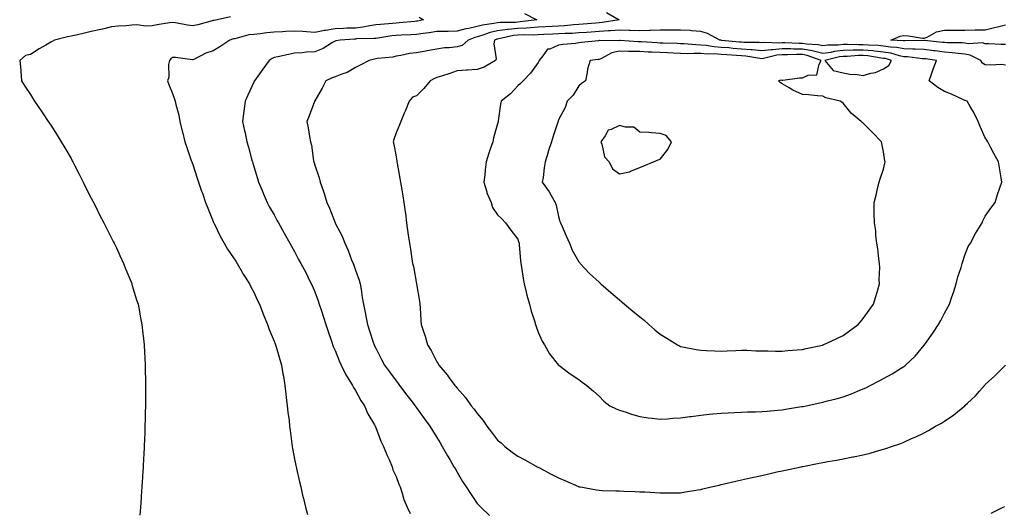
# Model space of a CAD drawing. Units: inches. Extents: x 858248 to 860243, y 7260938 to 7263578.
# Drawn here: x 859113 to 859597, y 7261231 to 7261472 of the extents above; entities that cross this region are included whole.
import ezdxf

# ---------------------------------------------------------------- set-up
doc = ezdxf.new("R2010")
doc.units = ezdxf.units.IN
doc.header["$MEASUREMENT"] = 0
doc.layers.add('Contour_85767260', color=7, linetype='Continuous', true_color=0x037c35)

msp = doc.modelspace()

# ---------------------------------------------------------------- linework, layer by layer
at = {"layer": 'Contour_85767260'}
for points in [[(859216.62, 7261473.36, 3383), (859210, 7261471.92, 3383), (859208.37, 7261471.6, 3383), (859208.05, 7261471.51, 3383), (859207.54, 7261471.4, 3383), (859200.55, 7261469.42, 3383), (859198.05, 7261469.03, 3383), (859195.37, 7261469.24, 3383), (859189.45, 7261470.51, 3383), (859188.05, 7261470.66, 3383), (859186.49, 7261470.36, 3383), (859180.53, 7261469.44, 3383), (859178.05, 7261468.92, 3383), (859174.93, 7261468.8, 3383), (859170.51, 7261469.47, 3383), (859168.05, 7261469.32, 3383), (859165.14, 7261469.01, 3383), (859161.21, 7261468.76, 3383), (859158.05, 7261468.39, 3383), (859153.47, 7261467.34, 3383), (859152.79, 7261467.18, 3383), (859148.05, 7261466.11, 3383), (859144.67, 7261465.3, 3383), (859140.53, 7261464.4, 3383), (859138.05, 7261463.83, 3383), (859136.36, 7261463.61, 3383), (859129.89, 7261461.92, 3383), (859128.7, 7261461.27, 3383), (859128.05, 7261460.9, 3383), (859125.58, 7261459.45, 3383), (859122.38, 7261457.59, 3383), (859118.05, 7261454.92, 3383), (859115.63, 7261454.34, 3383), (859112.79, 7261451.92, 3383), (859113.32, 7261447.19, 3383), (859113.31, 7261446.66, 3383), (859113.74, 7261441.92, 3383), (859115.37, 7261439.23, 3383), (859118.05, 7261435.08, 3383), (859119.31, 7261433.18, 3383), (859120.09, 7261431.92, 3383), (859123.3, 7261427.16, 3383), (859124.3, 7261425.67, 3383), (859126.81, 7261421.92, 3383), (859127.3, 7261421.17, 3383), (859128.05, 7261420.04, 3383), (859131.22, 7261415.09, 3383), (859133.21, 7261411.92, 3383), (859135, 7261408.87, 3383), (859138.05, 7261403.63, 3383), (859138.66, 7261402.53, 3383), (859138.97, 7261401.92, 3383), (859139.92, 7261400.05, 3383), (859142.02, 7261395.89, 3383), (859144.04, 7261391.92, 3383), (859145.36, 7261389.22, 3383), (859148.05, 7261384.07, 3383), (859148.76, 7261382.62, 3383), (859149.12, 7261381.92, 3383), (859150.19, 7261379.78, 3383), (859152.07, 7261375.94, 3383), (859154.17, 7261371.92, 3383), (859155.45, 7261369.32, 3383), (859158.05, 7261364.42, 3383), (859158.88, 7261362.75, 3383), (859159.32, 7261361.92, 3383), (859160.4, 7261359.58, 3383), (859162.04, 7261355.91, 3383), (859163.96, 7261351.92, 3383), (859165.06, 7261348.93, 3383), (859167.93, 7261342.05, 3383), (859167.98, 7261341.92, 3383), (859167.99, 7261341.86, 3383), (859168.05, 7261341.68, 3383), (859170.26, 7261334.13, 3383), (859171.03, 7261331.92, 3383), (859171.74, 7261328.24, 3383), (859172.09, 7261325.96, 3383), (859172.95, 7261321.92, 3383), (859173.44, 7261317.31, 3383), (859173.59, 7261316.38, 3383), (859174.12, 7261311.92, 3383), (859174.22, 7261308.09, 3383), (859174.42, 7261305.55, 3383), (859174.53, 7261301.92, 3383), (859174.53, 7261298.39, 3383), (859174.66, 7261295.31, 3383), (859174.67, 7261291.92, 3383), (859174.64, 7261288.51, 3383), (859174.76, 7261285.21, 3383), (859174.71, 7261281.92, 3383), (859174.59, 7261278.46, 3383), (859174.57, 7261275.4, 3383), (859174.47, 7261271.92, 3383), (859174.32, 7261268.2, 3383), (859174.28, 7261265.69, 3383), (859174.12, 7261261.92, 3383), (859173.88, 7261257.75, 3383), (859173.81, 7261256.16, 3383), (859173.57, 7261251.92, 3383), (859173.27, 7261247.13, 3383), (859173.25, 7261246.72, 3383), (859172.95, 7261241.92, 3383), (859172.6, 7261237.38, 3383), (859172.51, 7261236.37, 3383), (859172.19, 7261231.92, 3383), (859171.94, 7261228.03, 3383)], [(859309.41, 7261473.28, 3384), (859311.54, 7261471.92, 3384), (859308.68, 7261471.3, 3384), (859308.05, 7261471.19, 3384), (859307.27, 7261471.15, 3384), (859299.57, 7261470.41, 3384), (859298.05, 7261470.32, 3384), (859296.24, 7261470.11, 3384), (859290.31, 7261469.66, 3384), (859288.05, 7261469.38, 3384), (859285.13, 7261469, 3384), (859281.7, 7261468.27, 3384), (859278.05, 7261467.88, 3384), (859273.86, 7261467.73, 3384), (859272.25, 7261467.72, 3384), (859268.05, 7261467.56, 3384), (859263.24, 7261466.72, 3384), (859262.75, 7261466.62, 3384), (859258.05, 7261465.73, 3384), (859253.96, 7261466.01, 3384), (859252.23, 7261466.1, 3384), (859248.05, 7261466.41, 3384), (859243.84, 7261466.13, 3384), (859242.16, 7261466.03, 3384), (859238.05, 7261465.76, 3384), (859234.41, 7261465.56, 3384), (859231.1, 7261464.98, 3384), (859228.05, 7261464.76, 3384), (859225.51, 7261464.47, 3384), (859218.74, 7261462.61, 3384), (859218.05, 7261462.51, 3384), (859217.58, 7261462.39, 3384), (859216.23, 7261461.92, 3384), (859211.28, 7261458.69, 3384), (859208.05, 7261456.6, 3384), (859204.43, 7261455.54, 3384), (859198.47, 7261452.34, 3384), (859198.05, 7261452.15, 3384), (859197.81, 7261452.16, 3384), (859189.5, 7261453.37, 3384), (859188.05, 7261453.39, 3384), (859187.18, 7261452.79, 3384), (859186.5, 7261451.92, 3384), (859186.06, 7261449.94, 3384), (859186.28, 7261443.69, 3384), (859185.52, 7261441.92, 3384), (859186.18, 7261440.05, 3384), (859188.05, 7261435.58, 3384), (859189.04, 7261432.92, 3384), (859189.36, 7261431.92, 3384), (859189.7, 7261430.27, 3384), (859191.08, 7261424.96, 3384), (859191.61, 7261421.92, 3384), (859192.84, 7261417.13, 3384), (859192.93, 7261416.79, 3384), (859194.16, 7261411.92, 3384), (859195.11, 7261408.98, 3384), (859197.24, 7261402.73, 3384), (859197.5, 7261401.92, 3384), (859197.66, 7261401.53, 3384), (859198.05, 7261400.65, 3384), (859200.17, 7261394.04, 3384), (859200.86, 7261391.92, 3384), (859202.34, 7261387.62, 3384), (859202.7, 7261386.57, 3384), (859204.33, 7261381.92, 3384), (859205.32, 7261379.19, 3384), (859208.05, 7261372.69, 3384), (859208.26, 7261372.13, 3384), (859208.36, 7261371.92, 3384), (859208.67, 7261371.3, 3384), (859211.5, 7261365.38, 3384), (859213.44, 7261361.92, 3384), (859215.08, 7261358.95, 3384), (859218.05, 7261354.75, 3384), (859219.16, 7261353.03, 3384), (859219.91, 7261351.92, 3384), (859222.26, 7261347.71, 3384), (859222.8, 7261346.67, 3384), (859225.95, 7261341.92, 3384), (859226.64, 7261340.51, 3384), (859228.05, 7261337.91, 3384), (859229.87, 7261333.75, 3384), (859230.89, 7261331.92, 3384), (859232.54, 7261327.43, 3384), (859232.79, 7261326.67, 3384), (859234.8, 7261321.92, 3384), (859235.66, 7261319.53, 3384), (859238.05, 7261313.73, 3384), (859238.5, 7261312.37, 3384), (859238.69, 7261311.92, 3384), (859238.97, 7261311, 3384), (859240.82, 7261304.69, 3384), (859241.69, 7261301.92, 3384), (859242.39, 7261297.57, 3384), (859242.58, 7261296.45, 3384), (859243.32, 7261291.92, 3384), (859243.79, 7261287.66, 3384), (859244, 7261285.97, 3384), (859244.47, 7261281.92, 3384), (859244.83, 7261278.7, 3384), (859245.36, 7261274.61, 3384), (859245.68, 7261271.92, 3384), (859245.9, 7261269.76, 3384), (859246.76, 7261263.21, 3384), (859246.9, 7261261.92, 3384), (859247.06, 7261260.93, 3384), (859248.05, 7261255.69, 3384), (859248.66, 7261252.54, 3384), (859248.8, 7261251.92, 3384), (859249.03, 7261250.94, 3384), (859250.53, 7261244.4, 3384), (859251.13, 7261241.92, 3384), (859252.05, 7261237.92, 3384), (859252.42, 7261236.29, 3384), (859253.44, 7261231.92, 3384), (859254.43, 7261228.3, 3384)], [(859361.24, 7261475.11, 3385), (859367.39, 7261471.92, 3385), (859359.1, 7261470.87, 3385), (859358.05, 7261470.81, 3385), (859356.81, 7261470.68, 3385), (859349.32, 7261470.65, 3385), (859348.05, 7261470.48, 3385), (859346.2, 7261470.07, 3385), (859340.64, 7261469.33, 3385), (859338.05, 7261468.6, 3385), (859333.81, 7261467.68, 3385), (859332.43, 7261467.55, 3385), (859328.05, 7261466.26, 3385), (859323.72, 7261466.25, 3385), (859322.35, 7261466.23, 3385), (859318.05, 7261466.23, 3385), (859314.4, 7261465.57, 3385), (859311.33, 7261465.19, 3385), (859308.05, 7261464.66, 3385), (859305.46, 7261464.51, 3385), (859300.53, 7261464.4, 3385), (859298.05, 7261464.26, 3385), (859295.95, 7261464.02, 3385), (859289.02, 7261462.9, 3385), (859288.05, 7261462.77, 3385), (859287.29, 7261462.67, 3385), (859278.61, 7261462.49, 3385), (859278.05, 7261462.43, 3385), (859277.56, 7261462.41, 3385), (859270.49, 7261461.92, 3385), (859268.44, 7261461.53, 3385), (859268.05, 7261461.35, 3385), (859266.83, 7261460.7, 3385), (859262.12, 7261457.85, 3385), (859258.05, 7261456.2, 3385), (859253.9, 7261456.07, 3385), (859251.77, 7261455.64, 3385), (859248.05, 7261455.48, 3385), (859245.07, 7261454.9, 3385), (859239.84, 7261453.71, 3385), (859238.05, 7261453.34, 3385), (859237.13, 7261452.84, 3385), (859235.56, 7261451.92, 3385), (859232.41, 7261447.56, 3385), (859229.18, 7261443.05, 3385), (859228.37, 7261441.92, 3385), (859228.27, 7261441.71, 3385), (859228.05, 7261441.24, 3385), (859225.12, 7261434.85, 3385), (859223.82, 7261431.92, 3385), (859223.12, 7261426.99, 3385), (859223.09, 7261426.88, 3385), (859222.53, 7261421.92, 3385), (859223.47, 7261417.34, 3385), (859223.73, 7261416.24, 3385), (859224.66, 7261411.92, 3385), (859225.39, 7261409.26, 3385), (859227.11, 7261402.86, 3385), (859227.36, 7261401.92, 3385), (859227.52, 7261401.39, 3385), (859228.05, 7261399.63, 3385), (859229.85, 7261393.72, 3385), (859230.41, 7261391.92, 3385), (859232.12, 7261387.85, 3385), (859232.67, 7261386.54, 3385), (859234.63, 7261381.92, 3385), (859235.83, 7261379.7, 3385), (859238.05, 7261375.88, 3385), (859239.44, 7261373.32, 3385), (859240.18, 7261371.92, 3385), (859242.84, 7261367.13, 3385), (859242.99, 7261366.86, 3385), (859245.75, 7261361.92, 3385), (859246.57, 7261360.45, 3385), (859248.05, 7261357.78, 3385), (859250.1, 7261353.97, 3385), (859251.21, 7261351.92, 3385), (859253.59, 7261347.46, 3385), (859254.6, 7261345.37, 3385), (859256.33, 7261341.92, 3385), (859256.88, 7261340.75, 3385), (859258.05, 7261337.99, 3385), (859259.73, 7261333.6, 3385), (859260.26, 7261331.92, 3385), (859261.29, 7261328.69, 3385), (859262.17, 7261326.04, 3385), (859263.42, 7261321.92, 3385), (859264.56, 7261318.43, 3385), (859266.23, 7261313.74, 3385), (859267.16, 7261311.03, 3385), (859268.05, 7261309.05, 3385), (859270.08, 7261303.95, 3385), (859270.98, 7261301.92, 3385), (859273.32, 7261297.18, 3385), (859274.36, 7261295.6, 3385), (859276.64, 7261291.92, 3385), (859277.08, 7261290.95, 3385), (859278.05, 7261289.45, 3385), (859280.66, 7261284.53, 3385), (859282.44, 7261281.92, 3385), (859284.15, 7261278.01, 3385), (859287.36, 7261272.6, 3385), (859287.74, 7261271.92, 3385), (859287.82, 7261271.69, 3385), (859288.05, 7261271.2, 3385), (859290.59, 7261264.46, 3385), (859291.89, 7261261.92, 3385), (859293.6, 7261257.48, 3385), (859294.58, 7261255.39, 3385), (859296.09, 7261251.92, 3385), (859296.54, 7261250.41, 3385), (859298.05, 7261247.01, 3385), (859299.4, 7261243.27, 3385), (859300.01, 7261241.92, 3385), (859301.04, 7261238.93, 3385), (859301.89, 7261235.76, 3385), (859303.56, 7261231.92, 3385), (859305, 7261228.86, 3385)], [(859401.59, 7261475.46, 3386), (859407.81, 7261471.92, 3386), (859399.42, 7261470.54, 3386), (859398.05, 7261470.45, 3386), (859396.46, 7261470.34, 3386), (859390.19, 7261469.77, 3386), (859388.05, 7261469.63, 3386), (859385.6, 7261469.47, 3386), (859380.94, 7261469.03, 3386), (859378.05, 7261468.85, 3386), (859374.83, 7261468.7, 3386), (859371.52, 7261468.45, 3386), (859368.05, 7261468.3, 3386), (859364.19, 7261468.05, 3386), (859362.17, 7261467.8, 3386), (859358.05, 7261467.57, 3386), (859353.2, 7261467.08, 3386), (859352.9, 7261467.08, 3386), (859348.05, 7261466.45, 3386), (859344.35, 7261465.62, 3386), (859340.24, 7261464.12, 3386), (859338.05, 7261463.49, 3386), (859336.76, 7261463.21, 3386), (859333.53, 7261461.92, 3386), (859330.67, 7261459.3, 3386), (859328.05, 7261458.56, 3386), (859324.26, 7261458.13, 3386), (859321.9, 7261458.07, 3386), (859318.05, 7261457.55, 3386), (859313.31, 7261456.66, 3386), (859312.67, 7261456.54, 3386), (859308.05, 7261455.68, 3386), (859304.7, 7261455.27, 3386), (859300.45, 7261454.32, 3386), (859298.05, 7261453.97, 3386), (859296.38, 7261453.59, 3386), (859288.93, 7261452.81, 3386), (859288.05, 7261452.64, 3386), (859287.41, 7261452.55, 3386), (859284.89, 7261451.92, 3386), (859280.39, 7261449.58, 3386), (859278.05, 7261448.48, 3386), (859273.95, 7261446.02, 3386), (859271.37, 7261445.24, 3386), (859268.05, 7261443.87, 3386), (859266.63, 7261443.35, 3386), (859263.49, 7261441.92, 3386), (859261.68, 7261438.29, 3386), (859258.05, 7261432.11, 3386), (859257.98, 7261431.99, 3386), (859257.95, 7261431.92, 3386), (859257.88, 7261431.75, 3386), (859255.28, 7261424.68, 3386), (859254.15, 7261421.92, 3386), (859254.81, 7261418.68, 3386), (859255.48, 7261414.49, 3386), (859255.97, 7261411.92, 3386), (859256.39, 7261410.26, 3386), (859257.49, 7261402.49, 3386), (859257.6, 7261401.92, 3386), (859257.71, 7261401.58, 3386), (859258.05, 7261400.39, 3386), (859260.21, 7261394.08, 3386), (859260.74, 7261391.92, 3386), (859262.09, 7261387.88, 3386), (859262.6, 7261386.47, 3386), (859263.98, 7261381.92, 3386), (859265.3, 7261379.17, 3386), (859268.05, 7261371.98, 3386), (859268.07, 7261371.94, 3386), (859268.07, 7261371.92, 3386), (859268.09, 7261371.88, 3386), (859271.47, 7261365.34, 3386), (859272.83, 7261361.92, 3386), (859274.42, 7261358.3, 3386), (859276.16, 7261353.8, 3386), (859276.93, 7261351.92, 3386), (859277.22, 7261351.09, 3386), (859278.05, 7261348.7, 3386), (859279.84, 7261343.71, 3386), (859280.33, 7261341.92, 3386), (859280.82, 7261339.16, 3386), (859281.41, 7261335.28, 3386), (859282.03, 7261331.92, 3386), (859283.07, 7261326.94, 3386), (859283.07, 7261326.9, 3386), (859283.96, 7261321.92, 3386), (859284.97, 7261318.83, 3386), (859286.81, 7261313.16, 3386), (859287.21, 7261311.92, 3386), (859287.48, 7261311.35, 3386), (859288.05, 7261310.19, 3386), (859290.89, 7261304.76, 3386), (859292.37, 7261301.92, 3386), (859294.74, 7261298.61, 3386), (859298.05, 7261294.11, 3386), (859299.03, 7261292.9, 3386), (859299.76, 7261291.92, 3386), (859303.32, 7261287.19, 3386), (859305.25, 7261284.71, 3386), (859307.43, 7261281.92, 3386), (859307.67, 7261281.54, 3386), (859308.05, 7261280.97, 3386), (859311.82, 7261275.69, 3386), (859314.67, 7261271.92, 3386), (859315.92, 7261269.79, 3386), (859318.05, 7261266.3, 3386), (859319.73, 7261263.6, 3386), (859320.81, 7261261.92, 3386), (859323.41, 7261257.28, 3386), (859324.45, 7261255.52, 3386), (859326.55, 7261251.92, 3386), (859327.08, 7261250.95, 3386), (859328.05, 7261249.24, 3386), (859330.77, 7261244.64, 3386), (859332.61, 7261241.92, 3386), (859334.77, 7261238.64, 3386), (859338.05, 7261233.79, 3386), (859338.92, 7261232.79, 3386), (859339.83, 7261231.92, 3386), (859343.98, 7261227.85, 3386)], [(859598.05, 7261459.69, 3386), (859595.85, 7261459.72, 3386), (859589.84, 7261460.13, 3386), (859588.05, 7261460.16, 3386), (859586.69, 7261460.56, 3386), (859579.81, 7261460.16, 3386), (859578.05, 7261460.46, 3386), (859576.71, 7261460.58, 3386), (859569.38, 7261460.59, 3386), (859568.05, 7261460.69, 3386), (859566.96, 7261460.83, 3386), (859558.18, 7261461.79, 3386), (859558.05, 7261461.8, 3386), (859557.94, 7261461.81, 3386), (859548.4, 7261461.57, 3386), (859548.05, 7261461.59, 3386), (859547.77, 7261461.64, 3386), (859541.59, 7261461.92, 3386), (859546.14, 7261463.83, 3386), (859548.05, 7261464.18, 3386), (859550.24, 7261464.11, 3386), (859557.12, 7261462.85, 3386), (859558.05, 7261462.82, 3386), (859559.5, 7261463.37, 3386), (859563.99, 7261465.98, 3386), (859568.05, 7261466.77, 3386), (859572.93, 7261466.8, 3386), (859573.17, 7261466.8, 3386), (859578.05, 7261466.83, 3386), (859583.04, 7261466.91, 3386), (859583.06, 7261466.91, 3386), (859588.05, 7261467.02, 3386), (859592.04, 7261467.93, 3386), (859594.73, 7261468.6, 3386), (859598.05, 7261469.38, 3386)], [(859598.05, 7261449.66, 3387), (859596.13, 7261450, 3387), (859590.43, 7261449.54, 3387), (859588.05, 7261449.8, 3387), (859586.66, 7261450.53, 3387), (859585.93, 7261451.92, 3387), (859580.65, 7261454.52, 3387), (859578.05, 7261454.97, 3387), (859574.71, 7261455.26, 3387), (859571.86, 7261455.73, 3387), (859568.05, 7261456.01, 3387), (859563.36, 7261456.62, 3387), (859562.82, 7261456.69, 3387), (859558.05, 7261457.28, 3387), (859553.62, 7261457.5, 3387), (859552.5, 7261457.47, 3387), (859548.05, 7261457.65, 3387), (859544.49, 7261458.36, 3387), (859541.47, 7261458.49, 3387), (859538.05, 7261459.02, 3387), (859535.42, 7261459.29, 3387), (859530.6, 7261459.37, 3387), (859528.05, 7261459.6, 3387), (859525.68, 7261459.55, 3387), (859520.19, 7261459.77, 3387), (859518.05, 7261459.72, 3387), (859515.59, 7261459.46, 3387), (859510.53, 7261459.44, 3387), (859508.05, 7261459.09, 3387), (859505.77, 7261459.63, 3387), (859500.04, 7261459.93, 3387), (859498.05, 7261460.28, 3387), (859496.41, 7261460.28, 3387), (859489.41, 7261460.55, 3387), (859488.05, 7261460.56, 3387), (859486.56, 7261460.43, 3387), (859479.26, 7261460.72, 3387), (859478.05, 7261460.57, 3387), (859476.83, 7261460.7, 3387), (859469.19, 7261460.79, 3387), (859468.05, 7261460.88, 3387), (859467.08, 7261460.95, 3387), (859458.16, 7261461.81, 3387), (859458.05, 7261461.82, 3387), (859457.96, 7261461.83, 3387), (859457.4, 7261461.92, 3387), (859451.37, 7261465.24, 3387), (859448.05, 7261466.15, 3387), (859443.49, 7261466.47, 3387), (859442.75, 7261466.62, 3387), (859438.05, 7261466.88, 3387), (859433.14, 7261466.83, 3387), (859432.97, 7261466.84, 3387), (859428.05, 7261466.8, 3387), (859423.33, 7261466.64, 3387), (859422.81, 7261466.69, 3387), (859418.05, 7261466.56, 3387), (859413.29, 7261466.68, 3387), (859412.84, 7261466.71, 3387), (859408.05, 7261466.82, 3387), (859403.53, 7261466.44, 3387), (859402.58, 7261466.45, 3387), (859398.05, 7261466.12, 3387), (859394.13, 7261465.85, 3387), (859391.85, 7261465.73, 3387), (859388.05, 7261465.46, 3387), (859384.72, 7261465.25, 3387), (859381.26, 7261465.13, 3387), (859378.05, 7261464.94, 3387), (859375.17, 7261464.8, 3387), (859370.84, 7261464.71, 3387), (859368.05, 7261464.59, 3387), (859365.54, 7261464.43, 3387), (859360.61, 7261464.48, 3387), (859358.05, 7261464.34, 3387), (859355.86, 7261464.12, 3387), (859348.61, 7261462.49, 3387), (859348.05, 7261462.41, 3387), (859347.65, 7261462.32, 3387), (859346.56, 7261461.92, 3387), (859346.22, 7261460.09, 3387), (859347.28, 7261452.68, 3387), (859346.96, 7261451.92, 3387), (859341.44, 7261448.53, 3387), (859338.05, 7261447.43, 3387), (859333.29, 7261447.16, 3387), (859332.76, 7261447.2, 3387), (859328.05, 7261446.87, 3387), (859324.45, 7261445.51, 3387), (859320.38, 7261444.24, 3387), (859318.05, 7261443.45, 3387), (859316.94, 7261443.03, 3387), (859314.76, 7261441.92, 3387), (859311.8, 7261438.17, 3387), (859308.05, 7261434.57, 3387), (859306.21, 7261433.76, 3387), (859304.48, 7261431.92, 3387), (859302.63, 7261427.34, 3387), (859302.02, 7261425.89, 3387), (859300.38, 7261421.92, 3387), (859299.69, 7261420.28, 3387), (859298.05, 7261416.32, 3387), (859296.89, 7261413.07, 3387), (859296.68, 7261411.92, 3387), (859296.89, 7261410.77, 3387), (859298.05, 7261404.43, 3387), (859298.49, 7261402.36, 3387), (859298.51, 7261401.92, 3387), (859298.61, 7261401.36, 3387), (859299.96, 7261393.83, 3387), (859300.31, 7261391.92, 3387), (859300.73, 7261389.23, 3387), (859301.37, 7261385.24, 3387), (859301.89, 7261381.92, 3387), (859302.51, 7261377.46, 3387), (859302.64, 7261376.51, 3387), (859303.27, 7261371.92, 3387), (859304.07, 7261365.89, 3387), (859304.61, 7261361.92, 3387), (859305.18, 7261359.05, 3387), (859305.79, 7261354.19, 3387), (859306.18, 7261351.92, 3387), (859306.56, 7261350.44, 3387), (859308.05, 7261341.92, 3387), (859309.54, 7261333.41, 3387), (859309.74, 7261331.92, 3387), (859309.9, 7261330.06, 3387), (859310.23, 7261324.11, 3387), (859310.44, 7261321.92, 3387), (859311.57, 7261318.39, 3387), (859312.35, 7261316.22, 3387), (859313.58, 7261311.92, 3387), (859315.26, 7261309.14, 3387), (859318.05, 7261303.6, 3387), (859318.74, 7261302.6, 3387), (859319.09, 7261301.92, 3387), (859323.28, 7261297.14, 3387), (859324.26, 7261295.71, 3387), (859326.96, 7261291.92, 3387), (859327.48, 7261291.35, 3387), (859328.05, 7261290.62, 3387), (859332.17, 7261286.04, 3387), (859335.1, 7261281.92, 3387), (859336.44, 7261280.31, 3387), (859338.05, 7261278.05, 3387), (859340.85, 7261274.72, 3387), (859342.75, 7261271.92, 3387), (859345.05, 7261268.92, 3387), (859348.05, 7261265.02, 3387), (859349.72, 7261263.59, 3387), (859351.58, 7261261.92, 3387), (859355.22, 7261259.09, 3387), (859358.05, 7261257.1, 3387), (859361.43, 7261255.3, 3387), (859367.86, 7261251.72, 3387), (859368.05, 7261251.63, 3387), (859368.66, 7261251.3, 3387), (859374.41, 7261248.28, 3387), (859378.05, 7261246.36, 3387), (859381.18, 7261245.05, 3387), (859387.81, 7261242.16, 3387), (859388.05, 7261242.06, 3387), (859388.17, 7261242.04, 3387), (859388.86, 7261241.92, 3387), (859396.72, 7261240.59, 3387), (859398.05, 7261240.35, 3387), (859399.7, 7261240.27, 3387), (859406.18, 7261240.05, 3387), (859408.05, 7261239.96, 3387), (859410.09, 7261239.88, 3387), (859415.81, 7261239.67, 3387), (859418.05, 7261239.61, 3387), (859420.5, 7261239.47, 3387), (859425.35, 7261239.22, 3387), (859428.05, 7261239.08, 3387), (859430.89, 7261239.09, 3387), (859438.05, 7261239.09, 3387), (859440.5, 7261239.48, 3387), (859446.63, 7261240.5, 3387), (859448.05, 7261240.73, 3387), (859449.02, 7261240.94, 3387), (859453.09, 7261241.92, 3387), (859457.1, 7261242.87, 3387), (859458.05, 7261243.09, 3387), (859459.58, 7261243.45, 3387), (859465.22, 7261244.75, 3387), (859468.05, 7261245.42, 3387), (859472.54, 7261246.41, 3387), (859473.38, 7261246.59, 3387), (859478.05, 7261247.64, 3387), (859481.57, 7261248.39, 3387), (859485.43, 7261249.3, 3387), (859488.05, 7261249.88, 3387), (859489.75, 7261250.22, 3387), (859497.42, 7261251.92, 3387), (859497.95, 7261252.03, 3387), (859498.21, 7261252.08, 3387), (859506.37, 7261253.61, 3387), (859508.05, 7261253.95, 3387), (859510.54, 7261254.41, 3387), (859514.8, 7261255.17, 3387), (859518.05, 7261255.8, 3387), (859522.83, 7261256.7, 3387), (859523.21, 7261256.76, 3387), (859528.05, 7261257.74, 3387), (859531.42, 7261258.54, 3387), (859536.18, 7261260.05, 3387), (859538.05, 7261260.56, 3387), (859539.08, 7261260.88, 3387), (859541.92, 7261261.92, 3387), (859546.58, 7261263.39, 3387), (859548.05, 7261263.99, 3387), (859551.84, 7261265.71, 3387), (859553.53, 7261266.44, 3387), (859558.05, 7261268.62, 3387), (859560.18, 7261269.79, 3387), (859563.63, 7261271.92, 3387), (859566.55, 7261273.41, 3387), (859568.05, 7261274.39, 3387), (859572.52, 7261277.45, 3387), (859577.96, 7261281.92, 3387), (859578.01, 7261281.96, 3387), (859578.05, 7261282.01, 3387), (859579.35, 7261283.23, 3387), (859583.19, 7261286.77, 3387), (859585.23, 7261289.1, 3387), (859587.73, 7261291.92, 3387), (859587.87, 7261292.1, 3387), (859588.05, 7261292.39, 3387), (859592.83, 7261296.71, 3387), (859593.06, 7261296.91, 3387), (859594.3, 7261298.17, 3387), (859597.98, 7261301.92, 3387)], [(859590.96, 7261229.01, 3386), (859596.94, 7261231.92, 3386), (859597.68, 7261232.29, 3386)]]:
    msp.add_polyline3d(points, dxfattribs=at)
for points in [[(859498.05, 7261281.54, 3388), (859498.37, 7261281.6, 3388), (859499.96, 7261281.92, 3388), (859506.65, 7261283.32, 3388), (859508.05, 7261283.65, 3388), (859510.4, 7261284.26, 3388), (859514.64, 7261285.33, 3388), (859518.05, 7261286.27, 3388), (859522.15, 7261287.82, 3388), (859525.23, 7261289.1, 3388), (859528.05, 7261290.22, 3388), (859529.21, 7261290.76, 3388), (859531.49, 7261291.92, 3388), (859535.83, 7261294.14, 3388), (859538.05, 7261295.39, 3388), (859542.32, 7261297.64, 3388), (859546.41, 7261300.29, 3388), (859548.05, 7261301.3, 3388), (859548.42, 7261301.55, 3388), (859548.87, 7261301.92, 3388), (859553.57, 7261306.4, 3388), (859558.05, 7261311.7, 3388), (859558.15, 7261311.82, 3388), (859558.22, 7261311.92, 3388), (859558.61, 7261312.49, 3388), (859562.27, 7261317.69, 3388), (859565.09, 7261321.92, 3388), (859566.13, 7261323.84, 3388), (859568.05, 7261327.51, 3388), (859569.59, 7261330.39, 3388), (859570.44, 7261331.92, 3388), (859571.62, 7261335.49, 3388), (859572.37, 7261337.6, 3388), (859573.71, 7261341.92, 3388), (859574.59, 7261345.38, 3388), (859576.14, 7261350.01, 3388), (859576.69, 7261351.92, 3388), (859577, 7261352.96, 3388), (859578.05, 7261356, 3388), (859579.72, 7261360.25, 3388), (859580.73, 7261361.92, 3388), (859583.29, 7261366.68, 3388), (859584.14, 7261368, 3388), (859586.52, 7261371.92, 3388), (859586.94, 7261373.03, 3388), (859588.05, 7261375.25, 3388), (859590.76, 7261379.21, 3388), (859592.89, 7261381.92, 3388), (859594.08, 7261385.88, 3388), (859595.29, 7261389.16, 3388), (859596.21, 7261391.92, 3388), (859595.84, 7261394.13, 3388), (859595.1, 7261398.97, 3388), (859594.58, 7261401.92, 3388), (859592.23, 7261406.1, 3388), (859590.73, 7261409.24, 3388), (859589.37, 7261411.92, 3388), (859588.78, 7261412.65, 3388), (859588.05, 7261413.87, 3388), (859585.58, 7261419.45, 3388), (859584.58, 7261421.92, 3388), (859582.47, 7261426.33, 3388), (859580.68, 7261429.29, 3388), (859579.18, 7261431.92, 3388), (859578.34, 7261432.2, 3388), (859578.05, 7261432.26, 3388), (859577.44, 7261432.53, 3388), (859571.48, 7261435.35, 3388), (859568.05, 7261436.68, 3388), (859564.75, 7261438.62, 3388), (859560.45, 7261441.92, 3388), (859561.72, 7261445.59, 3388), (859562.36, 7261447.61, 3388), (859564, 7261451.92, 3388), (859558.79, 7261452.65, 3388), (859558.05, 7261452.75, 3388), (859557.18, 7261452.79, 3388), (859549.78, 7261453.65, 3388), (859548.05, 7261453.73, 3388), (859545.8, 7261454.18, 3388), (859541.57, 7261455.45, 3388), (859538.05, 7261455.98, 3388), (859533.52, 7261456.45, 3388), (859532.72, 7261456.59, 3388), (859528.05, 7261457.01, 3388), (859523.07, 7261456.9, 3388), (859523.03, 7261456.9, 3388), (859518.05, 7261456.78, 3388), (859513.66, 7261456.3, 3388), (859512.04, 7261455.91, 3388), (859508.05, 7261455.36, 3388), (859503.53, 7261456.43, 3388), (859502.82, 7261456.69, 3388), (859498.05, 7261457.53, 3388), (859493.67, 7261457.55, 3388), (859492.38, 7261457.59, 3388), (859488.05, 7261457.61, 3388), (859483.32, 7261457.19, 3388), (859482.76, 7261457.21, 3388), (859478.05, 7261456.66, 3388), (859473.27, 7261457.14, 3388), (859472.82, 7261457.14, 3388), (859468.05, 7261457.55, 3388), (859463.99, 7261457.86, 3388), (859461.91, 7261458.05, 3388), (859458.05, 7261458.36, 3388), (859454.71, 7261458.58, 3388), (859450.72, 7261459.25, 3388), (859448.05, 7261459.48, 3388), (859445.66, 7261459.53, 3388), (859439.87, 7261460.1, 3388), (859438.05, 7261460.15, 3388), (859436.35, 7261460.22, 3388), (859429.58, 7261460.39, 3388), (859428.05, 7261460.45, 3388), (859426.65, 7261460.52, 3388), (859418.93, 7261461.04, 3388), (859418.05, 7261461.09, 3388), (859417.23, 7261461.1, 3388), (859408.3, 7261461.67, 3388), (859408.05, 7261461.68, 3388), (859407.74, 7261461.61, 3388), (859398.24, 7261461.73, 3388), (859398.05, 7261461.67, 3388), (859397.76, 7261461.63, 3388), (859389.29, 7261460.68, 3388), (859388.05, 7261460.54, 3388), (859386.41, 7261460.28, 3388), (859380.19, 7261459.78, 3388), (859378.05, 7261459.37, 3388), (859373.67, 7261457.55, 3388), (859372.53, 7261457.44, 3388), (859370.32, 7261454.19, 3388), (859368.44, 7261451.92, 3388), (859368.39, 7261451.58, 3388), (859368.05, 7261450.94, 3388), (859364.28, 7261445.69, 3388), (859360.62, 7261441.92, 3388), (859359.35, 7261440.62, 3388), (859358.05, 7261439.39, 3388), (859354.46, 7261435.51, 3388), (859349.82, 7261431.92, 3388), (859349.52, 7261430.46, 3388), (859348.36, 7261422.23, 3388), (859348.3, 7261421.92, 3388), (859348.25, 7261421.71, 3388), (859348.05, 7261420.77, 3388), (859346.09, 7261413.88, 3388), (859345.61, 7261411.92, 3388), (859344.41, 7261408.28, 3388), (859343.69, 7261406.28, 3388), (859342.36, 7261401.92, 3388), (859341.93, 7261398.04, 3388), (859341.7, 7261395.57, 3388), (859341.3, 7261391.92, 3388), (859342.69, 7261387.28, 3388), (859342.8, 7261386.67, 3388), (859344.82, 7261381.92, 3388), (859345.58, 7261379.45, 3388), (859348.05, 7261375.97, 3388), (859350.12, 7261373.99, 3388), (859351.93, 7261371.92, 3388), (859354.47, 7261368.35, 3388), (859358.05, 7261363.92, 3388), (859358.48, 7261362.35, 3388), (859358.57, 7261361.92, 3388), (859358.62, 7261361.35, 3388), (859359.38, 7261353.25, 3388), (859359.5, 7261351.92, 3388), (859359.8, 7261350.17, 3388), (859360.62, 7261344.49, 3388), (859361.09, 7261341.92, 3388), (859362.16, 7261337.81, 3388), (859362.47, 7261336.34, 3388), (859363.78, 7261331.92, 3388), (859364.58, 7261328.44, 3388), (859366.2, 7261323.78, 3388), (859366.7, 7261321.92, 3388), (859366.98, 7261320.85, 3388), (859368.05, 7261318.14, 3388), (859369.91, 7261313.78, 3388), (859371.06, 7261311.92, 3388), (859373.58, 7261307.45, 3388), (859378.05, 7261301.96, 3388), (859378.07, 7261301.94, 3388), (859378.11, 7261301.92, 3388), (859383.77, 7261297.64, 3388), (859388.05, 7261294.83, 3388), (859389.67, 7261293.54, 3388), (859391.93, 7261291.92, 3388), (859395.25, 7261289.12, 3388), (859398.05, 7261286.62, 3388), (859400.34, 7261284.21, 3388), (859403.32, 7261281.92, 3388), (859406.47, 7261280.34, 3388), (859408.05, 7261279.75, 3388), (859411.24, 7261278.74, 3388), (859413.86, 7261277.73, 3388), (859418.05, 7261276.62, 3388), (859422.14, 7261276.01, 3388), (859424.1, 7261275.88, 3388), (859428.05, 7261275.37, 3388), (859431.69, 7261275.55, 3388), (859434.22, 7261275.75, 3388), (859438.05, 7261275.92, 3388), (859442.72, 7261276.59, 3388), (859443.28, 7261276.69, 3388), (859448.05, 7261277.31, 3388), (859452.21, 7261277.76, 3388), (859453.99, 7261277.86, 3388), (859458.05, 7261278.26, 3388), (859461.51, 7261278.46, 3388), (859464.64, 7261278.51, 3388), (859468.05, 7261278.7, 3388), (859471.12, 7261278.85, 3388), (859475.02, 7261278.89, 3388), (859478.05, 7261279.04, 3388), (859480.68, 7261279.28, 3388), (859485.83, 7261279.69, 3388), (859488.05, 7261279.9, 3388), (859489.8, 7261280.16, 3388), (859497.6, 7261281.47, 3388)], [(859508.05, 7261311.84, 3389), (859508.11, 7261311.86, 3389), (859508.28, 7261311.92, 3389), (859515.01, 7261314.96, 3389), (859518.05, 7261316.49, 3389), (859521.2, 7261318.78, 3389), (859525.57, 7261321.92, 3389), (859526.71, 7261323.27, 3389), (859528.05, 7261324.85, 3389), (859530.96, 7261329.01, 3389), (859533.14, 7261331.92, 3389), (859534.22, 7261335.75, 3389), (859535.17, 7261339.04, 3389), (859536, 7261341.92, 3389), (859535.9, 7261344.07, 3389), (859536.12, 7261349.99, 3389), (859536.02, 7261351.92, 3389), (859535.65, 7261354.31, 3389), (859535.26, 7261359.13, 3389), (859534.75, 7261361.92, 3389), (859534.24, 7261365.73, 3389), (859534.15, 7261368.02, 3389), (859533.47, 7261371.92, 3389), (859533.42, 7261376.55, 3389), (859533.46, 7261377.33, 3389), (859533.39, 7261381.92, 3389), (859534.31, 7261385.66, 3389), (859535.07, 7261388.94, 3389), (859535.78, 7261391.92, 3389), (859536.38, 7261393.59, 3389), (859538.05, 7261398.46, 3389), (859538.69, 7261401.28, 3389), (859538.8, 7261401.92, 3389), (859538.7, 7261402.57, 3389), (859538.05, 7261406.92, 3389), (859537.12, 7261410.99, 3389), (859536.93, 7261411.92, 3389), (859532.64, 7261416.51, 3389), (859528.05, 7261421.03, 3389), (859527.54, 7261421.41, 3389), (859527.05, 7261421.92, 3389), (859522.05, 7261425.92, 3389), (859518.05, 7261430.96, 3389), (859517.49, 7261431.35, 3389), (859516.68, 7261431.92, 3389), (859509.57, 7261433.44, 3389), (859508.05, 7261434.25, 3389), (859505.48, 7261434.49, 3389), (859501.07, 7261434.95, 3389), (859498.05, 7261435.22, 3389), (859493.38, 7261437.24, 3389), (859491.52, 7261438.45, 3389), (859488.05, 7261440.48, 3389), (859487.15, 7261441.02, 3389), (859486.35, 7261441.92, 3389), (859487.63, 7261442.34, 3389), (859488.05, 7261442.22, 3389), (859488.36, 7261442.22, 3389), (859496.59, 7261443.38, 3389), (859498.05, 7261443.4, 3389), (859500.83, 7261444.7, 3389), (859505.13, 7261444.84, 3389), (859506.28, 7261450.15, 3389), (859507.35, 7261451.92, 3389), (859500.48, 7261454.35, 3389), (859498.05, 7261454.78, 3389), (859495.18, 7261454.79, 3389), (859490.78, 7261454.65, 3389), (859488.05, 7261454.66, 3389), (859485.53, 7261454.44, 3389), (859478.99, 7261452.86, 3389), (859478.05, 7261452.75, 3389), (859477.13, 7261452.84, 3389), (859470.18, 7261454.05, 3389), (859468.05, 7261454.23, 3389), (859465.55, 7261454.42, 3389), (859460.8, 7261454.67, 3389), (859458.05, 7261454.88, 3389), (859454.86, 7261455.1, 3389), (859451.18, 7261455.05, 3389), (859448.05, 7261455.32, 3389), (859444.58, 7261455.4, 3389), (859441.36, 7261455.23, 3389), (859438.05, 7261455.32, 3389), (859434.51, 7261455.46, 3389), (859431.74, 7261455.61, 3389), (859428.05, 7261455.76, 3389), (859423.99, 7261455.97, 3389), (859422.18, 7261456.05, 3389), (859418.05, 7261456.29, 3389), (859413.61, 7261456.35, 3389), (859412.46, 7261456.32, 3389), (859408.05, 7261456.41, 3389), (859404.33, 7261455.64, 3389), (859398.81, 7261452.68, 3389), (859398.05, 7261452.41, 3389), (859397.61, 7261452.36, 3389), (859393.55, 7261451.92, 3389), (859392.36, 7261447.61, 3389), (859392.18, 7261446.05, 3389), (859391.3, 7261441.92, 3389), (859389.39, 7261440.58, 3389), (859388.05, 7261439.34, 3389), (859385.17, 7261434.8, 3389), (859382.29, 7261431.92, 3389), (859381.21, 7261428.76, 3389), (859378.05, 7261422.7, 3389), (859377.85, 7261422.13, 3389), (859377.77, 7261421.92, 3389), (859377.63, 7261421.5, 3389), (859375.38, 7261414.6, 3389), (859374.48, 7261411.92, 3389), (859372.93, 7261407.04, 3389), (859372.85, 7261406.71, 3389), (859371.46, 7261401.92, 3389), (859370.99, 7261398.98, 3389), (859370.38, 7261394.24, 3389), (859370.03, 7261391.92, 3389), (859373.41, 7261387.28, 3389), (859374.16, 7261385.82, 3389), (859376.35, 7261381.92, 3389), (859376.78, 7261380.65, 3389), (859378.05, 7261375.07, 3389), (859378.73, 7261372.6, 3389), (859379.04, 7261371.92, 3389), (859379.81, 7261370.16, 3389), (859381.75, 7261365.62, 3389), (859383.43, 7261361.92, 3389), (859384.71, 7261358.58, 3389), (859388.05, 7261352.77, 3389), (859388.43, 7261352.3, 3389), (859388.75, 7261351.92, 3389), (859393.23, 7261347.1, 3389), (859398.05, 7261342.71, 3389), (859398.46, 7261342.33, 3389), (859398.89, 7261341.92, 3389), (859403.76, 7261337.62, 3389), (859408.05, 7261334.11, 3389), (859409.23, 7261333.1, 3389), (859410.49, 7261331.92, 3389), (859414.57, 7261328.43, 3389), (859418.05, 7261325.69, 3389), (859420.16, 7261324.03, 3389), (859422.49, 7261321.92, 3389), (859425.42, 7261319.29, 3389), (859428.05, 7261317.11, 3389), (859431.3, 7261315.17, 3389), (859436.58, 7261311.92, 3389), (859437.49, 7261311.35, 3389), (859438.05, 7261311.07, 3389), (859439.06, 7261310.9, 3389), (859445.77, 7261309.63, 3389), (859448.05, 7261309.27, 3389), (859450.81, 7261309.17, 3389), (859455.04, 7261308.9, 3389), (859458.05, 7261308.79, 3389), (859461.08, 7261308.89, 3389), (859465.29, 7261309.17, 3389), (859468.05, 7261309.25, 3389), (859470.78, 7261309.2, 3389), (859475.12, 7261308.99, 3389), (859478.05, 7261308.93, 3389), (859481.08, 7261308.89, 3389), (859484.87, 7261308.74, 3389), (859488.05, 7261308.71, 3389), (859490.93, 7261309.04, 3389), (859495.53, 7261309.39, 3389), (859498.05, 7261309.67, 3389), (859499.89, 7261310.08, 3389), (859507.95, 7261311.81, 3389)], [(859538.05, 7261447.86, 3389), (859540.53, 7261449.44, 3389), (859541.88, 7261451.92, 3389), (859538.93, 7261452.81, 3389), (859538.05, 7261452.95, 3389), (859536.91, 7261453.06, 3389), (859530.34, 7261454.21, 3389), (859528.05, 7261454.41, 3389), (859525.61, 7261454.36, 3389), (859520.02, 7261453.89, 3389), (859518.05, 7261453.84, 3389), (859516.32, 7261453.66, 3389), (859509.13, 7261451.92, 3389), (859513.13, 7261447, 3389), (859518.05, 7261445.81, 3389), (859521.33, 7261445.2, 3389), (859525.05, 7261444.92, 3389), (859528.05, 7261444.46, 3389), (859531.71, 7261445.58, 3389), (859534.03, 7261445.94, 3389)], [(859418.05, 7261399.2, 3390), (859419.94, 7261400.04, 3390), (859424.74, 7261401.92, 3390), (859427.03, 7261402.95, 3390), (859428.05, 7261403.3, 3390), (859431.87, 7261408.1, 3390), (859433.62, 7261411.92, 3390), (859431.08, 7261414.95, 3390), (859428.05, 7261415.97, 3390), (859423.71, 7261416.26, 3390), (859422.53, 7261416.39, 3390), (859418.05, 7261416.66, 3390), (859415.14, 7261419.01, 3390), (859410.96, 7261419.01, 3390), (859408.05, 7261419.91, 3390), (859403.99, 7261417.86, 3390), (859402.46, 7261417.51, 3390), (859400.96, 7261414.83, 3390), (859398.8, 7261411.92, 3390), (859399.34, 7261410.62, 3390), (859400.64, 7261404.52, 3390), (859402.95, 7261401.92, 3390), (859404.63, 7261398.49, 3390), (859408.05, 7261396.13, 3390), (859412.94, 7261397.03, 3390), (859413.51, 7261397.38, 3390)]]:
    msp.add_polyline3d(points, close=True, dxfattribs=at)

doc.saveas('drawing.dxf')
